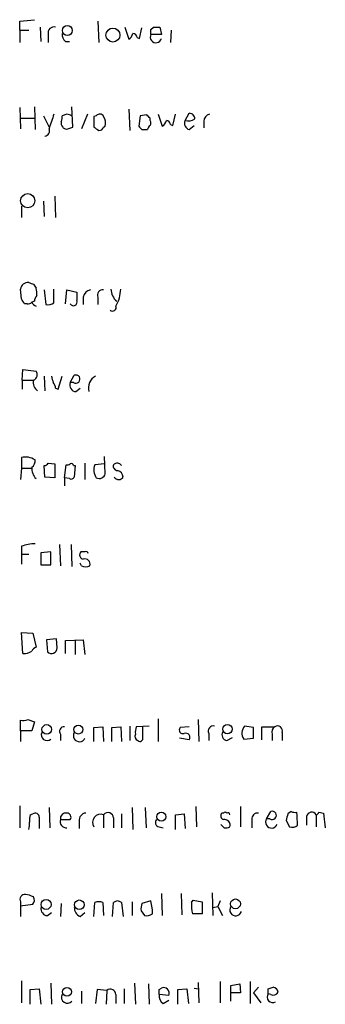
# Model space of a CAD drawing. Extents: x 7 to 1020, y 11 to 820.
# Drawn here: x 840 to 871, y 470 to 573 of the extents above; entities that cross this region are included whole.
import ezdxf

# ---------------------------------------------------------------- set-up
doc = ezdxf.new("R2010")
doc.units = 0
doc.header["$MEASUREMENT"] = 0
doc.layers.add('MAIN', color=5, linetype='CONTINUOUS')

msp = doc.modelspace()

# ---------------------------------------------------------------- linework, layer by layer
at = {"layer": 'MAIN'}
for p, q in [((839.5547, 572.4313), (841.0787, 572.6007)), ((839.5547, 571.5), (839.5547, 572.4313)), ((841.6713, 571.8387), (841.756, 570.3147)), ((847.6827, 572.4313), (847.7673, 570.23)), ((850.4767, 571.8387), (850.9, 570.5687)), ((852.0007, 570.6533), (852.2547, 571.754)), ((853.186, 571.5847), (853.44, 571.8387)), ((854.1173, 571.8387), (854.2867, 571.0767)), ((839.5547, 571.5), (839.5547, 570.23)), ((839.5547, 571.5), (840.486, 571.5)), ((842.518, 571.0767), (842.518, 570.23)), ((851.7467, 570.738), (852.0007, 570.6533)), ((854.2867, 571.0767), (853.186, 571.0767)), ((855.3027, 571.5), (855.218, 570.23)), ((844.296, 570.3147), (844.7193, 570.3147)), ((841.0787, 563.5413), (841.1633, 561.1707)), ((845.058, 561.4247), (844.9733, 563.5413)), ((839.5547, 563.4567), (839.6393, 561.2553)), ((842.01, 562.61), (842.6027, 561.4247)), ((844.4653, 562.7793), (843.9573, 562.61)), ((846.582, 562.7793), (845.9893, 561.2553)), ((847.5133, 562.61), (847.2593, 562.5253)), ((847.2593, 562.5253), (847.2593, 561.4247)), ((850.9, 563.2873), (850.9847, 561.086)), ((852.0853, 562.61), (851.916, 561.5093)), ((852.7627, 562.6947), (852.0853, 562.61)), ((853.948, 562.7793), (854.3713, 561.5093)), ((855.472, 561.594), (855.726, 562.7793)), ((856.742, 562.102), (857.1653, 562.864)), ((839.6393, 562.356), (841.0787, 562.356)), ((844.55, 561.2553), (845.058, 561.4247)), ((848.2753, 561.4247), (848.4447, 561.5093)), ((853.1013, 562.102), (853.1013, 562.356)), ((855.218, 561.6787), (855.472, 561.594)), ((857.1653, 561.1707), (857.6733, 561.594)), ((858.6893, 562.0173), (858.6893, 561.34)), ((852.2547, 561.1707), (852.8473, 561.1707)), ((842.01, 553.72), (842.0947, 552.1113)), ((843.1953, 554.228), (843.28, 552.0267)), ((839.724, 553.212), (839.724, 552.0267)), ((840.994, 545.084), (841.248, 544.6607)), ((839.724, 543.56), (839.6393, 544.576)), ((842.0947, 544.4913), (842.264, 542.9673)), ((843.1107, 543.1367), (843.1107, 544.576)), ((844.296, 543.052), (844.4653, 544.4913)), ((844.4653, 544.4913), (845.4813, 544.2373)), ((840.3167, 543.052), (840.0627, 543.052)), ((841.0787, 543.306), (840.8247, 543.2213)), ((846.1587, 543.7293), (846.1587, 542.9673)), ((847.6827, 543.7293), (847.6827, 542.9673)), ((839.8087, 535.0933), (839.8933, 536.194)), ((839.8933, 536.194), (841.248, 536.0247)), ((839.8087, 535.0933), (839.8087, 534.162)), ((839.8087, 535.0933), (840.9093, 535.0933)), ((842.0947, 535.5167), (842.1793, 533.9927)), ((843.534, 534.162), (843.9573, 535.5167)), ((844.804, 534.8393), (845.2273, 535.6013)), ((845.1427, 534.8393), (844.804, 534.8393)), ((843.28, 534.2467), (843.534, 534.162)), ((845.3967, 533.908), (845.82, 534.2467)), ((839.724, 527.05), (839.724, 525.9493)), ((848.4447, 525.3567), (848.36, 527.1347)), ((839.724, 525.9493), (839.6393, 524.764)), ((839.724, 525.9493), (840.74, 525.9493)), ((842.1793, 525.018), (842.0947, 526.2033)), ((842.518, 526.4573), (843.1953, 526.3727)), ((843.1953, 526.3727), (843.1953, 524.9333)), ((844.2113, 524.9333), (844.3807, 526.288)), ((845.1427, 526.2033), (845.312, 526.2033)), ((845.312, 526.2033), (845.2273, 525.018)), ((846.328, 526.4573), (846.328, 524.764)), ((848.36, 526.3727), (847.344, 526.288)), ((843.1953, 524.9333), (842.1793, 525.018)), ((844.2113, 524.9333), (844.2113, 524.0867)), ((844.7193, 524.8487), (844.2113, 524.9333)), ((839.724, 517.8213), (839.724, 516.9747)), ((843.7033, 517.9907), (843.788, 515.7893)), ((844.8887, 517.9907), (844.9733, 515.7047)), ((839.724, 516.9747), (839.724, 515.9587)), ((839.724, 516.9747), (840.486, 516.9747)), ((842.772, 517.2287), (841.756, 517.144)), ((841.756, 517.144), (841.756, 515.874)), ((842.772, 515.874), (842.772, 517.2287)), ((846.328, 517.2287), (845.9047, 517.2287)), ((841.756, 515.874), (842.772, 515.874)), ((845.9893, 515.7893), (845.82, 516.0433)), ((839.724, 508.8467), (840.9093, 508.762)), ((839.8933, 506.6453), (839.724, 508.8467)), ((840.9093, 508.762), (841.248, 507.3227)), ((843.3647, 508.1693), (842.3487, 508.0847)), ((843.4493, 507.238), (843.3647, 508.1693)), ((842.3487, 508.0847), (842.4333, 506.8147)), ((844.296, 508), (846.1587, 508.0847)), ((844.296, 506.6453), (844.296, 508)), ((845.312, 508.0847), (845.312, 506.5607)), ((846.1587, 508.0847), (846.328, 506.5607)), ((839.6393, 498.602), (839.6393, 499.7027)), ((840.4013, 499.7873), (841.0787, 499.5333)), ((841.0787, 499.5333), (840.8247, 498.602)), ((847.2593, 498.9407), (848.1907, 499.0253)), ((847.2593, 497.5013), (847.2593, 498.9407)), ((848.1907, 499.0253), (848.2753, 497.5013)), ((849.122, 498.9407), (850.0533, 499.0253)), ((849.122, 497.5013), (849.122, 498.9407)), ((850.0533, 499.0253), (850.138, 497.5013)), ((850.9847, 499.11), (850.9847, 497.586)), ((853.0167, 499.11), (851.662, 499.0253)), ((852.3393, 497.9247), (852.3393, 499.11)), ((853.948, 499.872), (853.948, 497.5013)), ((857.1653, 499.0253), (856.234, 498.9407)), ((858.0967, 499.7873), (858.1813, 497.5013)), ((863.854, 498.9407), (862.9227, 499.11)), ((863.854, 497.84), (863.854, 498.9407)), ((864.7007, 497.6707), (864.7007, 499.0253)), ((864.7007, 499.0253), (866.0553, 499.0253)), ((839.6393, 498.602), (839.6393, 497.5013)), ((840.8247, 498.602), (839.6393, 498.602)), ((843.788, 498.2633), (843.788, 497.586)), ((859.1973, 498.348), (859.1973, 497.586)), ((861.06, 497.586), (861.6527, 497.9247)), ((865.8013, 498.2633), (865.8013, 497.586)), ((866.8173, 498.4327), (866.8173, 497.586)), ((857.1653, 497.6707), (856.1493, 497.84)), ((862.838, 497.7553), (863.854, 497.84)), ((839.5547, 490.8127), (839.5547, 488.5267)), ((857.8427, 490.728), (857.9273, 488.6113)), ((862.4993, 490.728), (862.4993, 488.6113)), ((840.6553, 489.8813), (840.9093, 489.966)), ((842.6027, 490.6433), (842.6873, 488.5267)), ((848.2753, 489.8813), (848.2753, 488.5267)), ((850.138, 489.966), (850.138, 488.5267)), ((851.2387, 490.6433), (851.3233, 488.3573)), ((852.5933, 490.6433), (852.678, 488.5267)), ((855.726, 489.8813), (856.6573, 489.966)), ((855.726, 488.3573), (855.726, 489.8813)), ((856.6573, 489.966), (856.742, 488.442)), ((860.7213, 490.0507), (860.552, 490.0507)), ((865.2087, 489.458), (865.632, 490.22)), ((867.7487, 490.22), (867.41, 489.966)), ((869.3573, 489.712), (869.3573, 488.7807)), ((870.3733, 489.8813), (870.3733, 488.6113)), ((870.6273, 490.1353), (871.1353, 490.0507)), ((871.1353, 490.0507), (871.3047, 488.5267)), ((841.5867, 489.6273), (841.5867, 488.442)), ((843.788, 489.3733), (844.804, 489.3733)), ((845.7353, 489.204), (845.7353, 488.442)), ((849.2913, 489.5427), (849.2913, 488.5267)), ((860.806, 488.5267), (860.4673, 488.8653)), ((863.6847, 489.3733), (863.6847, 488.5267)), ((865.5473, 489.458), (865.2087, 489.458)), ((867.2407, 489.2887), (867.5793, 488.6113)), ((854.0327, 488.6113), (854.456, 488.5267)), ((854.2867, 481.6687), (854.3713, 479.3827)), ((856.3187, 481.6687), (856.4033, 479.4673)), ((859.536, 481.7533), (859.6207, 479.3827)), ((839.6393, 480.822), (839.6393, 480.3987)), ((839.6393, 480.3987), (840.9093, 480.568)), ((843.8727, 480.6527), (843.788, 479.298)), ((847.2593, 479.298), (847.344, 480.7373)), ((848.1907, 480.7373), (848.2753, 479.3827)), ((849.2067, 479.298), (849.2913, 480.7373)), ((850.138, 480.7373), (850.3073, 479.298)), ((851.2387, 480.822), (851.2387, 479.3827)), ((853.186, 480.9067), (852.2547, 480.6527)), ((853.3553, 479.9753), (853.186, 480.9067)), ((857.4193, 480.7373), (857.5887, 480.9913)), ((857.5887, 480.9913), (858.52, 480.822)), ((858.52, 480.822), (858.52, 479.552)), ((860.3827, 480.9067), (860.1287, 480.314)), ((839.6393, 480.3987), (839.6393, 479.298)), ((842.4333, 479.3827), (842.8567, 479.7213)), ((845.82, 479.298), (846.328, 479.7213)), ((852.17, 479.8907), (852.5087, 479.3827)), ((853.3553, 479.552), (853.3553, 479.9753)), ((858.52, 479.552), (857.504, 479.552)), ((859.6207, 480.2293), (860.1287, 480.314)), ((860.1287, 480.314), (860.6367, 479.3827)), ((839.724, 472.6093), (839.724, 470.3233)), ((842.772, 472.3553), (842.8567, 470.154)), ((851.4927, 472.3553), (851.5773, 470.154)), ((858.0967, 472.44), (858.1813, 470.3233)), ((860.3827, 472.5247), (860.3827, 470.3233)), ((863.5153, 472.5247), (863.5153, 470.2387)), ((840.6553, 471.678), (841.5867, 471.7627)), ((840.6553, 470.154), (840.6553, 471.678)), ((841.5867, 471.7627), (841.756, 470.154)), ((845.9893, 471.5087), (845.9893, 470.2387)), ((847.598, 471.678), (847.4287, 470.2387)), ((848.614, 471.5933), (847.598, 471.678)), ((848.614, 471.5933), (848.5293, 470.154)), ((850.392, 471.7627), (850.392, 470.2387)), ((852.932, 472.2707), (853.0167, 470.154)), ((854.0327, 471.678), (854.2867, 471.8473)), ((855.98, 471.678), (856.9113, 471.7627)), ((855.98, 470.154), (855.98, 471.678)), ((856.9113, 471.7627), (857.0807, 470.2387)), ((857.6733, 471.8473), (858.1813, 471.7627)), ((861.4833, 472.1013), (862.4147, 472.2707)), ((861.4833, 470.4927), (861.4833, 472.1013)), ((862.4993, 471.3393), (861.4833, 471.3393)), ((862.4147, 472.2707), (862.4993, 471.3393)), ((864.362, 471.932), (863.854, 471.3393)), ((863.854, 471.3393), (864.616, 470.3233)), ((865.378, 471.7627), (865.886, 471.932)), ((849.5453, 471.17), (849.5453, 470.2387)), ((855.0487, 471.0853), (854.0327, 471.17)), ((854.456, 470.2387), (855.0487, 470.5773)), ((865.632, 471.17), (865.378, 471.2547))]:
    msp.add_line(p, q, dxfattribs=at)
for centre, radius in [((844.5014, 571.4767), 0.5165), ((849.2415, 571.0004), 0.7246), ((840.3872, 553.7624), 0.7372), ((842.3633, 498.7569), 0.499), ((845.6466, 498.7426), 0.4641), ((861.1396, 498.7938), 0.4851), ((854.277, 489.6733), 0.4744), ((842.3001, 480.5447), 0.5165), ((845.7479, 480.5165), 0.4931), ((861.9774, 480.6042), 0.5094), ((844.4619, 471.4541), 0.4622)]:
    msp.add_circle(centre, radius, dxfattribs=at)
for centre, radius, start, end in [((843.1361, 571.2206), 0.6346, 76.894405, 193.105595), ((853.7787, 741.1386), 169.3002, 269.885375, 270.114592), ((844.9428, 571.0645), 0.9902, 174.39016, 229.217958), ((850.2232, 571.4996), 1.1509, 306.018589, 342.906421), ((851.3233, 570.7379), 0.4234, 0.013532, 90), ((853.7107, 570.7983), 0.594, 152.050074, 345.870174), ((726.186, 571.3307), 127.0003, 359.885409, 0.114591), ((1223.8564, 435.0174), 401.6097, 161.45046, 161.679643), ((843.0261, 562.4405), 0.9465, 333.440363, 10.316217), ((802.3968, 435.7022), 133.8594, 71.45383, 71.683027), ((847.8685, 562.3358), 0.4488, 24.977557, 142.333315), ((847.0895, 561.8055), 1.3872, 347.671, 31.258436), ((768.2445, 477.8629), 119.7487, 44.87695, 45.106099), ((857.1795, 562.2855), 0.5787, 358.593886, 91.406114), ((859.43, 562.0527), 0.7415, 101.51299, 182.736234), ((844.4016, 561.8479), 0.5554, 162.240393, 229.644897), ((844.3807, 561.594), 0.3787, 206.558284, 296.558284), ((932.1805, 688.2437), 152.6259, 236.192738, 236.421942), ((847.8351, 561.5346), 0.4537, 261.405541, 345.982133), ((936.7478, 646.0274), 119.7487, 224.893867, 225.123016), ((853.3982, 561.128), 0.5526, 122.502209, 175.567893), ((852.7628, 561.848), 0.4232, 323.116564, 36.883436), ((853.694, 562.4407), 1.1516, 306.024081, 342.896174), ((854.7946, 561.6786), 0.4234, 0.013532, 89.986468), ((857.3263, 561.8057), 0.6551, 153.110319, 255.772842), ((857.0384, 563.4564), 1.3865, 257.655866, 301.266381), ((842.1272, 561.0209), 0.5301, 275.63962, 26.241213), ((840.4149, 544.4744), 0.7822, 84.784348, 172.537013), ((883.0675, 672.176), 133.8752, 251.45383, 251.682999), ((839.7645, 544.1101), 1.5824, 352.322568, 20.362373), ((1057.1311, 543.814), 211.6502, 179.885408, 180.114592), ((847.0477, 543.6023), 0.898, 98.130102, 171.869898), ((848.1694, 543.9622), 0.5396, 78.681738, 205.572461), ((850.7489, 544.6015), 1.7118, 180.853549, 229.183419), ((846.2115, 544.7121), 3.8442, 330.137728, 357.971082), ((712.9049, 458.6387), 152.6261, 33.578069, 33.807272), ((840.4436, 543.518), 0.483, 254.766731, 322.097965), ((841.5441, 543.5174), 0.778, 202.371723, 247.628278), ((842.0348, 543.247), 0.9579, 137.132054, 176.468811), ((842.5179, 543.8991), 0.9658, 254.75789, 307.866658), ((845.1427, 543.2214), 0.3768, 206.571849, 26.565051), ((849.202, 542.6521), 0.373, 228.053895, 23.025139), ((840.7716, 535.6543), 0.6035, 291.625105, 37.864991), ((841.9761, 534.8393), 1.0144, 165.499362, 236.573115), ((1012.2853, 577.5015), 174.5531, 193.917671, 194.146862), ((842.323, 534.1873), 0.9588, 3.551733, 42.844497), ((845.4108, 534.5712), 0.6634, 156.162913, 268.782043), ((845.3867, 535.1979), 0.4338, 235.767694, 111.561023), ((848.0476, 534.3091), 1.357, 117.135328, 197.193067), ((840.149, 525.2536), 1.846, 56.67062, 103.310543), ((840.1972, 526.7691), 0.9665, 310.484912, 1.594926), ((842.2752, 525.8838), 1.4583, 174.088064, 225.21948), ((842.052, 526.7542), 0.5526, 274.432108, 327.497791), ((844.5076, 526.7539), 0.4829, 254.763614, 307.866658), ((844.931, 526.2034), 0.2116, 359.972935, 126.875312), ((848.6986, 525.7694), 1.4505, 159.050973, 215.1988), ((849.7335, 526.1563), 0.4614, 163.41494, 267.66472), ((849.6819, 525.9184), 0.5378, 31.990702, 136.582354), ((849.5595, 524.9616), 0.7499, 4.313153, 78.056254), ((844.8887, 525.1872), 0.3785, 243.414641, 333.448488), ((847.8096, 525.5177), 0.6552, 243.114274, 345.774991), ((849.8417, 525.2932), 0.5408, 210.58047, 329.41414), ((841.3835, 512.6225), 5.4572, 92.312515, 107.703514), ((846.2291, 516.9135), 0.4523, 135.824085, 261.045813), ((846.3365, 515.9672), 0.5302, 340.39633, 109.59349), ((846.455, 517.0594), 0.2117, 359.972935, 126.875312), ((846.4127, 516.6364), 0.947, 243.443066, 296.551522), ((841.5446, 506.6029), 0.7785, 112.394546, 157.621866), ((842.8506, 507.2441), 0.5988, 225.818745, 359.416248), ((839.9776, 508.1708), 1.5278, 266.83702, 303.672386), ((839.8511, 501.2691), 1.5807, 262.299482, 290.370222), ((844.152, 498.5596), 0.4695, 82.743283, 219.145968), ((853.1455, 498.4747), 1.5824, 159.637627, 187.677432), ((856.5049, 498.6867), 0.3714, 136.844093, 294.225635), ((859.6842, 498.5808), 0.5397, 78.694232, 205.553719), ((863.7444, 498.3786), 1.1001, 138.327532, 214.514961), ((866.3094, 498.5173), 0.568, 116.574073, 206.56054), ((866.3517, 498.6202), 0.502, 338.065049, 126.191859), ((842.3832, 498.1996), 0.5905, 156.747895, 311.188664), ((845.7595, 498.1027), 0.6263, 148.198288, 335.198661), ((852.0432, 498.0518), 0.5117, 155.583848, 245.538439), ((852.043, 497.8188), 0.3147, 227.717737, 19.667298), ((856.7917, 497.9197), 0.4489, 326.317011, 107.421792), ((861.2207, 498.2209), 0.6549, 153.090646, 255.796132), ((842.1371, 489.3311), 1.5807, 159.629778, 187.700518), ((841.1634, 489.6274), 0.4233, 359.986465, 126.886139), ((844.3674, 489.4713), 0.5876, 80.409439, 189.600176), ((844.4654, 489.6274), 0.4233, 323.113861, 90.013536), ((846.4622, 489.3168), 0.7356, 93.858635, 188.820778), ((847.979, 489.0769), 0.8572, 69.778772, 212.900291), ((848.7229, 489.5306), 0.5686, 1.219518, 141.920872), ((860.8625, 489.7684), 0.4196, 137.723556, 250.334234), ((860.8906, 489.9235), 0.2118, 36.902354, 143.0814), ((861.187, 489.8814), 0.2117, 359.972935, 126.875312), ((864.2774, 489.458), 0.5987, 81.876665, 188.132809), ((865.7914, 489.8166), 0.4338, 235.756774, 111.561023), ((1036.6326, 447.3068), 174.5167, 165.851148, 166.080355), ((868.1721, 491.0671), 0.947, 243.443066, 280.291859), ((851.7123, 488.4156), 16.7177, 1.25139, 5.904296), ((869.8992, 489.5935), 0.5546, 31.259632, 167.665012), ((870.331, 490.1776), 0.2993, 278.124688, 351.875312), ((839.0025, 488.9079), 1.5824, 339.637627, 7.677432), ((844.3912, 489.1616), 0.6393, 160.660889, 276.656948), ((854.1031, 489.0581), 0.4523, 135.824085, 261.045813), ((860.8232, 488.7818), 0.6002, 343.497334, 99.774622), ((865.7362, 489.1193), 0.6269, 147.296076, 336.096905), ((867.8332, 489.543), 0.9657, 254.75633, 307.8703), ((860.9755, 489.4579), 0.9465, 259.683783, 296.559637), ((840.0965, 481.0675), 0.519, 84.38278, 208.234203), ((839.8396, 479.0201), 2.5823, 63.445864, 83.156522), ((840.4619, 481.0034), 0.6243, 315.77878, 31.541369), ((847.7673, 479.7216), 1.1004, 67.370923, 112.624271), ((849.7146, 480.293), 0.6137, 46.379798, 133.613443), ((853.7349, 480.1025), 1.5791, 159.609571, 187.70781), ((860.3859, 480.3536), 2.9913, 172.630279, 195.543899), ((842.4826, 480.1163), 0.7353, 171.160239, 266.155342), ((846.1792, 480.1808), 0.9531, 177.08326, 247.859223), ((852.6782, 480.7363), 1.3642, 262.862481, 299.757905), ((861.9946, 479.9753), 0.6133, 146.47835, 343.97375), ((848.9784, 471.159), 0.5669, 1.111615, 129.998377), ((727.0327, 471.424), 127.0003, 359.885409, 0.114591), ((854.5125, 471.3111), 0.5818, 337.16348, 112.83652), ((738.378, 471.5087), 127.0003, 359.885409, 0.114591), ((865.886, 471.6781), 0.568, 243.43946, 333.425927), ((865.8015, 471.3395), 0.5985, 8.116564, 81.883436), ((844.5002, 470.8837), 0.6138, 152.194938, 320.427503), ((855.0771, 471.0829), 1.048, 175.232726, 233.657111), ((865.8517, 470.9147), 0.5831, 144.33096, 299.638826)]:
    msp.add_arc(centre, radius, start, end, dxfattribs=at)

doc.saveas('drawing.dxf')
